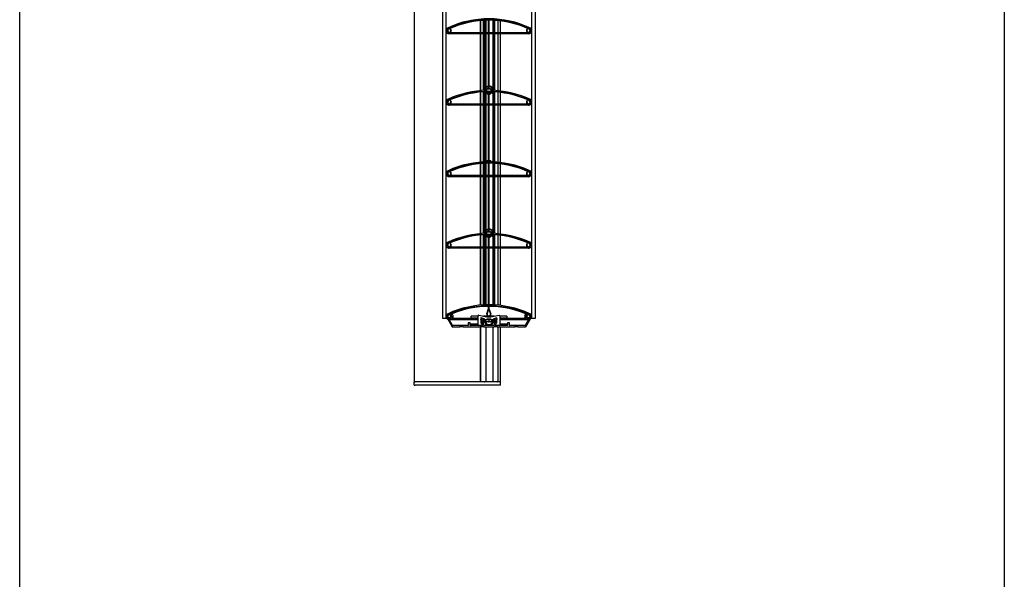
# Model space of a CAD drawing. Units: millimetres. Extents: x -4890 to 345136, y -825 to 3265.
# Drawn here: x -3340 to -2390, y 540 to 1080 of the extents above; entities that cross this region are included whole.
import ezdxf

# ---------------------------------------------------------------- set-up
doc = ezdxf.new("R2010")
doc.units = ezdxf.units.MM
doc.header["$LTSCALE"] = 5
doc.layers.add('SLT_tabelka', color=20, linetype='Continuous')
doc.layers.add('system', color=120, linetype='Continuous', lineweight=25)

msp = doc.modelspace()

# ---------------------------------------------------------------- linework, layer by layer
at = {"layer": 'SLT_tabelka'}
msp.add_lwpolyline([(-3340.39, 2361.84), (-2390.39, 2361.84), (-2390.39, 411.84), (-3340.39, 411.84)], close=True, dxfattribs=at)
at = {"layer": 'system'}
for p, q in [((-2959.88, 1180.88), (-2959.88, 835.88)), ((-2932.48, 1180.88), (-2932.48, 835.88)), ((-2928.88, 835.88), (-2928.88, 1180.88)), ((-2846.48, 1180.88), (-2846.48, 835.88)), ((-2842.88, 835.88), (-2842.88, 1180.88)), ((-2895.83, 1067.88), (-2895.83, 1079.49)), ((-2895.73, 1079.5), (-2895.73, 1067.88)), ((-2892.83, 1067.88), (-2892.83, 1079.7)), ((-2891.53, 1067.88), (-2891.53, 1079.77)), ((-2890.7, 1079.8), (-2890.7, 1067.88)), ((-2887.93, 1067.88), (-2887.93, 1079.85)), ((-2887.59, 1079.85), (-2887.59, 1067.88)), ((-2883.97, 1079.77), (-2883.97, 1067.88)), ((-2883.13, 1067.88), (-2883.13, 1079.74)), ((-2881.83, 1067.88), (-2881.83, 1079.66)), ((-2878.93, 1079.43), (-2878.93, 1067.88)), ((-2878.83, 1067.88), (-2878.83, 1079.42)), ((-2876.33, 1067.88), (-2876.33, 1079.15)), ((-2849.48, 1067.88), (-2925.88, 1067.88)), ((-2849.48, 1066.88), (-2925.88, 1066.88)), ((-2924.74, 1071.52), (-2924.98, 1071.16)), ((-2895.83, 1011.92), (-2895.83, 1066.88)), ((-2895.73, 1066.88), (-2895.73, 1011.93)), ((-2892.83, 1012.14), (-2892.83, 1066.88)), ((-2891.53, 1013.14), (-2891.53, 1066.88)), ((-2890.7, 1066.88), (-2890.7, 1013.28)), ((-2887.93, 1013.46), (-2887.93, 1066.88)), ((-2887.59, 1066.88), (-2887.59, 1013.46)), ((-2883.97, 1066.88), (-2883.97, 1013.23)), ((-2883.13, 1012.17), (-2883.13, 1066.88)), ((-2881.83, 1012.1), (-2881.83, 1066.88)), ((-2878.93, 1066.88), (-2878.93, 1011.87)), ((-2878.83, 1011.86), (-2878.83, 1066.88)), ((-2876.33, 1011.59), (-2876.33, 1066.88)), ((-2850.38, 1071.16), (-2850.63, 1071.52)), ((-2895.83, 998.88), (-2895.83, 1010.49)), ((-2895.73, 1010.5), (-2895.73, 998.88)), ((-2892.83, 998.88), (-2892.83, 1010.7)), ((-2891.68, 1012.78), (-2891.68, 1012.19)), ((-2891.53, 998.88), (-2891.53, 1010.77)), ((-2891.18, 1013.28), (-2890.68, 1013.28)), ((-2890.7, 1010.8), (-2890.7, 998.88)), ((-2889.68, 1013.28), (-2890.68, 1013.28)), ((-2889.73, 1010.83), (-2889.73, 1010.33)), ((-2885.68, 1013.46), (-2889.68, 1013.46)), ((-2889.68, 1011.46), (-2889.68, 1013.46)), ((-2889.68, 1011.26), (-2889.68, 1011.46)), ((-2889.13, 1009.28), (-2889.13, 1010.84)), ((-2887.93, 1009.28), (-2889.13, 1009.28)), ((-2887.93, 998.88), (-2887.93, 1010.85)), ((-2887.59, 1010.85), (-2887.59, 998.88)), ((-2886.23, 1009.28), (-2887.59, 1009.28)), ((-2886.23, 1009.28), (-2886.23, 1010.84)), ((-2885.68, 1013.46), (-2885.68, 1011.46)), ((-2884.68, 1013.28), (-2885.68, 1013.28)), ((-2885.68, 1011.46), (-2885.68, 1011.26)), ((-2885.63, 1010.33), (-2885.63, 1010.83)), ((-2884.68, 1013.28), (-2884.18, 1013.28)), ((-2883.97, 1010.77), (-2883.97, 998.88)), ((-2883.68, 1012.19), (-2883.68, 1012.78)), ((-2883.13, 998.88), (-2883.13, 1010.74)), ((-2881.83, 998.88), (-2881.83, 1010.66)), ((-2878.93, 1010.43), (-2878.93, 998.88)), ((-2878.83, 998.88), (-2878.83, 1010.42)), ((-2876.33, 998.88), (-2876.33, 1010.15)), ((-2849.48, 998.88), (-2925.88, 998.88)), ((-2849.48, 997.88), (-2925.88, 997.88)), ((-2924.74, 1002.52), (-2924.98, 1002.16)), ((-2895.83, 942.92), (-2895.83, 997.88)), ((-2895.73, 997.88), (-2895.73, 942.93)), ((-2892.83, 943.14), (-2892.83, 997.88)), ((-2891.53, 943.2), (-2891.53, 997.88)), ((-2890.7, 997.88), (-2890.7, 943.23)), ((-2887.93, 943.28), (-2887.93, 997.88)), ((-2887.59, 997.88), (-2887.59, 943.28)), ((-2883.97, 997.88), (-2883.97, 943.2)), ((-2883.13, 943.17), (-2883.13, 997.88)), ((-2881.83, 943.1), (-2881.83, 997.88)), ((-2878.93, 997.88), (-2878.93, 942.87)), ((-2878.83, 942.86), (-2878.83, 997.88)), ((-2876.33, 942.59), (-2876.33, 997.88)), ((-2850.38, 1002.16), (-2850.63, 1002.52)), ((-2895.83, 929.88), (-2895.83, 941.49)), ((-2895.73, 941.5), (-2895.73, 929.88)), ((-2892.83, 929.88), (-2892.83, 941.7)), ((-2891.53, 929.88), (-2891.53, 941.77)), ((-2890.7, 941.8), (-2890.7, 929.88)), ((-2889.68, 944.46), (-2887.93, 944.46)), ((-2889.68, 944.46), (-2889.68, 943.46)), ((-2889.68, 943.46), (-2889.68, 943.26)), ((-2887.93, 943.46), (-2889.68, 943.46)), ((-2887.93, 929.88), (-2887.93, 941.85)), ((-2887.59, 944.46), (-2885.68, 944.46)), ((-2885.68, 943.46), (-2887.59, 943.46)), ((-2887.59, 941.85), (-2887.59, 929.88)), ((-2885.68, 943.46), (-2885.68, 944.46)), ((-2885.68, 943.26), (-2885.68, 943.46)), ((-2883.97, 941.77), (-2883.97, 929.88)), ((-2883.13, 929.88), (-2883.13, 941.74)), ((-2881.83, 929.88), (-2881.83, 941.66)), ((-2878.93, 941.43), (-2878.93, 929.88)), ((-2878.83, 929.88), (-2878.83, 941.42)), ((-2876.33, 929.88), (-2876.33, 941.15)), ((-2924.74, 933.52), (-2924.98, 933.16)), ((-2850.38, 933.16), (-2850.63, 933.52)), ((-2849.48, 929.88), (-2925.88, 929.88)), ((-2849.48, 928.88), (-2925.88, 928.88)), ((-2895.83, 873.92), (-2895.83, 928.88)), ((-2895.73, 928.88), (-2895.73, 873.93)), ((-2892.83, 874.14), (-2892.83, 928.88)), ((-2891.53, 875.14), (-2891.53, 928.88)), ((-2890.7, 928.88), (-2890.7, 875.28)), ((-2887.93, 875.46), (-2887.93, 928.88)), ((-2887.59, 928.88), (-2887.59, 875.46)), ((-2883.97, 928.88), (-2883.97, 875.23)), ((-2883.13, 874.17), (-2883.13, 928.88)), ((-2881.83, 874.1), (-2881.83, 928.88)), ((-2878.93, 928.88), (-2878.93, 873.87)), ((-2878.83, 873.86), (-2878.83, 928.88)), ((-2876.33, 873.59), (-2876.33, 928.88)), ((-2891.68, 874.78), (-2891.68, 874.19)), ((-2891.18, 875.28), (-2890.68, 875.28)), ((-2889.68, 875.28), (-2890.68, 875.28)), ((-2885.68, 875.46), (-2889.68, 875.46)), ((-2889.68, 873.46), (-2889.68, 875.46)), ((-2885.68, 875.46), (-2885.68, 873.46)), ((-2884.68, 875.28), (-2885.68, 875.28)), ((-2884.68, 875.28), (-2884.18, 875.28)), ((-2883.68, 874.19), (-2883.68, 874.78)), ((-2924.74, 864.52), (-2924.98, 864.16)), ((-2895.83, 860.88), (-2895.83, 872.49)), ((-2895.73, 872.5), (-2895.73, 860.88)), ((-2892.83, 860.88), (-2892.83, 872.7)), ((-2891.53, 860.88), (-2891.53, 872.77)), ((-2890.7, 872.8), (-2890.7, 860.88)), ((-2889.73, 872.83), (-2889.73, 872.33)), ((-2889.68, 873.26), (-2889.68, 873.46)), ((-2889.13, 871.28), (-2889.13, 872.84)), ((-2887.93, 871.28), (-2889.13, 871.28)), ((-2887.93, 860.88), (-2887.93, 872.85)), ((-2887.59, 872.85), (-2887.59, 860.88)), ((-2886.23, 871.28), (-2887.59, 871.28)), ((-2886.23, 871.28), (-2886.23, 872.84)), ((-2885.68, 873.46), (-2885.68, 873.26)), ((-2885.63, 872.33), (-2885.63, 872.83)), ((-2883.97, 872.77), (-2883.97, 860.88)), ((-2883.13, 860.88), (-2883.13, 872.74)), ((-2881.83, 860.88), (-2881.83, 872.66)), ((-2878.93, 872.43), (-2878.93, 860.88)), ((-2878.83, 860.88), (-2878.83, 872.42)), ((-2876.33, 860.88), (-2876.33, 872.15)), ((-2850.38, 864.16), (-2850.63, 864.52)), ((-2849.48, 860.88), (-2925.88, 860.88)), ((-2849.48, 859.88), (-2925.88, 859.88)), ((-2895.83, 835.88), (-2895.83, 859.88)), ((-2895.73, 859.88), (-2895.73, 835.88)), ((-2892.83, 805.14), (-2892.83, 859.88)), ((-2891.53, 805.2), (-2891.53, 859.88)), ((-2890.7, 859.88), (-2890.7, 835.88)), ((-2887.93, 835.88), (-2887.93, 859.88)), ((-2887.59, 859.88), (-2887.59, 835.88)), ((-2883.97, 859.88), (-2883.97, 835.88)), ((-2883.13, 805.17), (-2883.13, 859.88)), ((-2881.83, 805.1), (-2881.83, 859.88)), ((-2878.93, 859.88), (-2878.93, 835.88)), ((-2878.83, 835.88), (-2878.83, 859.88)), ((-2876.33, 835.88), (-2876.33, 859.88)), ((-2959.88, 835.88), (-2959.88, 730.76)), ((-2932.48, 835.88), (-2932.48, 792.38)), ((-2928.88, 792.38), (-2928.88, 835.88)), ((-2895.83, 804.92), (-2895.83, 835.88)), ((-2895.73, 835.88), (-2895.73, 804.93)), ((-2890.7, 835.88), (-2890.7, 805.23)), ((-2887.93, 805.28), (-2887.93, 835.88)), ((-2887.59, 835.88), (-2887.59, 805.28)), ((-2883.97, 835.88), (-2883.97, 805.2)), ((-2878.93, 835.88), (-2878.93, 804.87)), ((-2878.83, 804.86), (-2878.83, 835.88)), ((-2876.33, 804.59), (-2876.33, 835.88)), ((-2846.48, 835.88), (-2846.48, 792.38)), ((-2842.88, 792.38), (-2842.88, 835.88)), ((-2895.83, 803.32), (-2895.83, 803.49)), ((-2895.73, 803.5), (-2895.73, 803.33)), ((-2890.7, 803.8), (-2890.7, 803.63)), ((-2889.65, 796.37), (-2887.93, 801.76)), ((-2889.33, 796.27), (-2887.76, 801.18)), ((-2887.93, 801.76), (-2887.93, 803.85)), ((-2887.76, 801.18), (-2886.17, 796.28)), ((-2887.59, 803.85), (-2887.59, 801.77)), ((-2887.59, 801.77), (-2885.84, 796.38)), ((-2883.97, 803.77), (-2883.97, 803.6)), ((-2878.93, 803.43), (-2878.93, 803.27)), ((-2878.83, 803.26), (-2878.83, 803.42)), ((-2876.33, 802.98), (-2876.33, 803.15)), ((-2932.48, 792.38), (-2928.88, 792.38)), ((-2927.63, 791.89), (-2923.14, 784.13)), ((-2925.06, 792.54), (-2927.25, 792.54)), ((-2922.65, 785.28), (-2925.96, 791)), ((-2898.08, 790.88), (-2925.88, 790.88)), ((-2925.74, 791.38), (-2924.61, 791.38)), ((-2924.74, 795.52), (-2924.98, 795.16)), ((-2898.08, 791.88), (-2923.11, 791.88)), ((-2922.78, 795.58), (-2922.78, 796.46)), ((-2898.08, 794.28), (-2904.93, 794.28)), ((-2904.93, 792.78), (-2904.93, 794.28)), ((-2904.93, 792.78), (-2898.08, 792.78)), ((-2898.08, 785.68), (-2898.08, 794.68)), ((-2897.49, 795.17), (-2889.68, 793.68)), ((-2895.48, 792.45), (-2895.48, 791.23)), ((-2893.3, 791.88), (-2895.48, 791.88)), ((-2895.48, 790.65), (-2895.48, 787.7)), ((-2895.48, 789.38), (-2894.18, 789.38)), ((-2895.38, 790.63), (-2894.38, 790.63)), ((-2891.72, 791.25), (-2895.21, 792.64)), ((-2894.18, 789.38), (-2894.18, 788.1)), ((-2892.98, 791.73), (-2893.99, 791.73)), ((-2893.88, 790.13), (-2893.88, 785.38)), ((-2889.08, 794.28), (-2892.83, 794.28)), ((-2892.78, 785.38), (-2892.78, 791.53)), ((-2891.62, 790.88), (-2892.78, 790.88)), ((-2891.57, 789.64), (-2891.57, 790.18)), ((-2890.79, 790.81), (-2890.98, 790.81)), ((-2890.98, 789.01), (-2890.79, 789.01)), ((-2887.41, 790.81), (-2890.79, 790.81)), ((-2890.79, 789.01), (-2890.79, 790.81)), ((-2890.79, 789.01), (-2887.41, 789.01)), ((-2889.68, 793.68), (-2885.68, 793.68)), ((-2889.32, 791.58), (-2887.68, 791.58)), ((-2888.86, 791.18), (-2889.32, 791.58)), ((-2889.32, 788.78), (-2889.05, 789.01)), ((-2887.68, 788.78), (-2889.32, 788.78)), ((-2886.39, 790.88), (-2888.98, 790.88)), ((-2887.68, 791.58), (-2886.05, 791.58)), ((-2886.05, 788.78), (-2887.68, 788.78)), ((-2885, 790.81), (-2887.41, 790.81)), ((-2887.41, 789.01), (-2887.41, 790.81)), ((-2887.41, 789.01), (-2885, 789.01)), ((-2886.05, 791.58), (-2886.51, 791.18)), ((-2882.54, 794.28), (-2886.41, 794.28)), ((-2886.32, 789.01), (-2886.05, 788.78)), ((-2885.68, 793.68), (-2877.88, 795.17)), ((-2884.8, 790.81), (-2885, 790.81)), ((-2885, 789.01), (-2885, 790.81)), ((-2885, 789.01), (-2884.8, 789.01)), ((-2884.22, 789.64), (-2884.22, 790.18)), ((-2882.58, 790.88), (-2883.75, 790.88)), ((-2880.16, 792.64), (-2883.65, 791.25)), ((-2882.58, 791.53), (-2882.58, 785.38)), ((-2881.38, 791.73), (-2882.38, 791.73)), ((-2879.88, 791.88), (-2882.07, 791.88)), ((-2881.48, 785.38), (-2881.48, 790.13)), ((-2881.18, 789.38), (-2879.88, 789.38)), ((-2881.18, 788.1), (-2881.18, 789.38)), ((-2880.98, 790.63), (-2879.98, 790.63)), ((-2879.88, 791.23), (-2879.88, 792.45)), ((-2879.88, 787.7), (-2879.88, 790.65)), ((-2877.28, 794.68), (-2877.28, 785.68)), ((-2870.43, 794.28), (-2877.28, 794.28)), ((-2877.28, 792.78), (-2870.43, 792.78)), ((-2852.25, 791.88), (-2877.28, 791.88)), ((-2849.48, 790.88), (-2877.28, 790.88)), ((-2870.43, 794.28), (-2870.43, 792.78)), ((-2849.41, 791), (-2852.72, 785.28)), ((-2852.58, 796.46), (-2852.58, 795.58)), ((-2852.23, 784.13), (-2847.74, 791.89)), ((-2848.15, 791.19), (-2852.23, 784.13)), ((-2850.75, 791.38), (-2849.63, 791.38)), ((-2850.38, 795.16), (-2850.63, 795.52)), ((-2848.11, 792.54), (-2850.31, 792.54)), ((-2846.48, 792.38), (-2842.88, 792.38)), ((-2922.71, 783.88), (-2915.97, 783.88)), ((-2907.88, 785.18), (-2922.48, 785.18)), ((-2912.4, 783.88), (-2915.97, 783.88)), ((-2915.8, 783.98), (-2915.74, 784.08)), ((-2915.57, 784.18), (-2912.8, 784.18)), ((-2912.63, 784.08), (-2912.57, 783.98)), ((-2912.4, 783.88), (-2895.97, 783.88)), ((-2907.68, 787.78), (-2907.68, 785.38)), ((-2905.88, 787.98), (-2907.48, 787.98)), ((-2905.68, 785.38), (-2905.68, 787.78)), ((-2894.08, 785.18), (-2905.48, 785.18)), ((-2905.38, 785.18), (-2905.38, 786.88)), ((-2905.38, 786.88), (-2898.08, 786.88)), ((-2892.4, 783.88), (-2895.97, 783.88)), ((-2895.83, 730.76), (-2895.83, 783.88)), ((-2895.8, 783.98), (-2895.74, 784.08)), ((-2895.73, 783.88), (-2895.73, 730.76)), ((-2895.57, 784.18), (-2892.8, 784.18)), ((-2893.88, 786.78), (-2895.48, 785.18)), ((-2895.18, 787.53), (-2894.18, 788.1)), ((-2894.18, 786.48), (-2894.18, 785.18)), ((-2892.63, 784.08), (-2892.57, 783.98)), ((-2882.78, 785.18), (-2892.58, 785.18)), ((-2892.4, 783.88), (-2882.97, 783.88)), ((-2890.7, 783.88), (-2890.7, 730.76)), ((-2883.97, 783.88), (-2883.97, 730.76)), ((-2879.4, 783.88), (-2882.97, 783.88)), ((-2882.8, 783.98), (-2882.74, 784.08)), ((-2882.57, 784.18), (-2879.8, 784.18)), ((-2879.88, 785.18), (-2881.48, 786.78)), ((-2869.88, 785.18), (-2881.28, 785.18)), ((-2881.18, 788.1), (-2880.18, 787.53)), ((-2881.18, 785.18), (-2881.18, 786.48)), ((-2879.63, 784.08), (-2879.57, 783.98)), ((-2879.4, 783.88), (-2862.97, 783.88)), ((-2878.93, 783.88), (-2878.93, 730.76)), ((-2878.83, 730.76), (-2878.83, 783.88)), ((-2877.28, 786.88), (-2869.98, 786.88)), ((-2876.33, 730.76), (-2876.33, 783.88)), ((-2869.98, 786.88), (-2869.98, 785.18)), ((-2869.68, 787.78), (-2869.68, 785.38)), ((-2867.88, 787.98), (-2869.48, 787.98)), ((-2867.68, 785.38), (-2867.68, 787.78)), ((-2852.89, 785.18), (-2867.48, 785.18)), ((-2859.4, 783.88), (-2862.97, 783.88)), ((-2862.8, 783.98), (-2862.74, 784.08)), ((-2862.57, 784.18), (-2859.8, 784.18)), ((-2859.63, 784.08), (-2859.57, 783.98)), ((-2859.4, 783.88), (-2852.66, 783.88)), ((-2852.66, 783.88), (-2852.66, 783.88)), ((-2958.88, 730.76), (-2959.88, 730.76)), ((-2959.88, 730.76), (-2958.88, 730.76)), ((-2959.88, 727.76), (-2959.88, 730.76)), ((-2959.88, 727.76), (-2958.88, 727.76)), ((-2927.94, 730.76), (-2958.88, 730.76)), ((-2895.55, 730.76), (-2958.88, 730.76)), ((-2876.53, 727.76), (-2958.88, 727.76)), ((-2896.03, 730.76), (-2926.93, 730.76)), ((-2895.55, 730.76), (-2895.55, 730.76)), ((-2895.55, 730.76), (-2895.35, 730.76)), ((-2892.15, 730.76), (-2895.35, 730.76)), ((-2892.15, 730.76), (-2891.97, 730.76)), ((-2891.97, 730.76), (-2891.91, 730.76)), ((-2882.75, 730.76), (-2891.91, 730.76)), ((-2882.75, 730.76), (-2882.69, 730.76)), ((-2882.69, 730.76), (-2882.52, 730.76)), ((-2879.32, 730.76), (-2882.52, 730.76)), ((-2879.32, 730.76), (-2879.12, 730.76)), ((-2879.12, 730.76), (-2879.12, 730.76)), ((-2876.53, 730.76), (-2879.12, 730.76)), ((-2876.53, 730.76), (-2878.63, 730.76)), ((-2876.33, 730.76), (-2876.53, 730.76)), ((-2876.53, 730.76), (-2876.33, 730.76)), ((-2876.33, 727.76), (-2876.53, 727.76)), ((-2876.33, 727.76), (-2876.33, 730.76))]:
    msp.add_line(p, q, dxfattribs=at)
for centre, radius, start, end in [((-2887.68, 987.22), 94.06, 65.19661, 114.80339), ((-2887.68, 987.22), 93.06, 65.19661, 114.80339), ((-2887.68, 987.22), 92.63, 65.19661, 114.80339), ((-2928.88, 1071.13), 0.25, 270, 337.38014), ((-2928.88, 1071.13), 1.25, 270, 337.38014), ((-2928.88, 1067.63), 1.75, 36.8699, 90), ((-2928.88, 1067.63), 0.75, 36.8699, 90), ((-2925.88, 1069.88), 3, 114.80339, 157.38014), ((-2925.88, 1069.88), 3, 216.8699, 270), ((-2925.88, 1069.88), 2, 114.80339, 55), ((-2925.88, 1069.88), 1.57, 114.80339, 55), ((-2849.48, 1069.88), 2, 125, 65.19661), ((-2849.48, 1069.88), 1.57, 125, 65.19661), ((-2849.48, 1069.88), 3, 270, 323.1301), ((-2849.48, 1069.88), 3, 22.61986, 65.19661), ((-2846.48, 1067.63), 1.75, 90, 143.1301), ((-2846.48, 1071.13), 1.25, 202.61986, 270), ((-2846.48, 1067.63), 0.75, 90, 143.1301), ((-2846.48, 1071.13), 0.25, 202.61986, 270), ((-2887.68, 918.22), 94.06, 91.21838, 114.80339), ((-2887.68, 918.22), 93.06, 65.19661, 114.80339), ((-2887.68, 918.22), 92.63, 65.19661, 114.80339), ((-2891.18, 1012.78), 0.5, 90, 180), ((-2887.68, 1011.28), 5, 92.86598, 127.02284), ((-2887.68, 1011.28), 4.4, 93.2572, 133.17606), ((-2887.68, 1004.78), 5.5, 111.37673, 123.18841), ((-2887.68, 1010.33), 2.05, 180, 262.99527), ((-2887.68, 1012.23), 2.05, 97.00473, 129.51765), ((-2887.68, 1011.28), 5, 41.99786, 88.96862), ((-2887.68, 1011.28), 4.4, 32.3804, 88.82796), ((-2887.68, 1012.23), 2.05, 50.48235, 87.48377), ((-2887.68, 1010.33), 2.05, 272.51623, 0), ((-2887.68, 918.22), 94.06, 65.19661, 88.78162), ((-2887.68, 1004.78), 5.5, 48.00616, 68.62327), ((-2884.18, 1012.78), 0.5, 0, 90), ((-2887.68, 1011.28), 4.4, 326.75284, 327.6196), ((-2928.88, 1002.13), 0.25, 270, 337.38014), ((-2928.88, 1002.13), 1.25, 270, 337.38014), ((-2928.88, 998.63), 1.75, 36.8699, 90), ((-2928.88, 998.63), 0.75, 36.8699, 90), ((-2925.88, 1000.88), 3, 114.80339, 157.38014), ((-2925.88, 1000.88), 3, 216.8699, 270), ((-2925.88, 1000.88), 2, 114.80339, 55), ((-2925.88, 1000.88), 1.57, 114.80339, 55), ((-2849.48, 1000.88), 2, 125, 65.19661), ((-2849.48, 1000.88), 1.57, 125, 65.19661), ((-2849.48, 1000.88), 3, 270, 323.1301), ((-2849.48, 1000.88), 3, 22.61986, 65.19661), ((-2846.48, 998.63), 1.75, 90, 143.1301), ((-2846.48, 1002.13), 1.25, 202.61986, 270), ((-2846.48, 998.63), 0.75, 90, 143.1301), ((-2846.48, 1002.13), 0.25, 202.61986, 270), ((-2887.68, 849.22), 94.06, 65.19661, 114.80339), ((-2887.68, 849.22), 93.06, 65.19661, 114.80339), ((-2887.68, 849.22), 92.63, 65.19661, 114.80339), ((-2928.88, 933.13), 0.25, 270, 337.38014), ((-2928.88, 933.13), 1.25, 270, 337.38014), ((-2928.88, 929.63), 1.75, 36.8699, 90), ((-2925.88, 931.88), 3, 114.80339, 157.38014), ((-2925.88, 931.88), 2, 114.80339, 55), ((-2925.88, 931.88), 1.57, 114.80339, 55), ((-2849.48, 931.88), 2, 125, 65.19661), ((-2849.48, 931.88), 1.57, 125, 65.19661), ((-2849.48, 931.88), 3, 22.61986, 65.19661), ((-2846.48, 929.63), 1.75, 90, 143.1301), ((-2846.48, 933.13), 1.25, 202.61986, 270), ((-2846.48, 933.13), 0.25, 202.61986, 270), ((-2928.88, 929.63), 0.75, 36.8699, 90), ((-2925.88, 931.88), 3, 216.8699, 270), ((-2849.48, 931.88), 3, 270, 323.1301), ((-2846.48, 929.63), 0.75, 90, 143.1301), ((-2887.68, 780.22), 94.06, 91.21838, 114.80339), ((-2891.18, 874.78), 0.5, 90, 180), ((-2887.68, 873.28), 5, 92.86598, 127.02284), ((-2887.68, 873.28), 4.4, 93.2572, 133.17606), ((-2887.68, 874.23), 2.05, 97.00473, 129.51765), ((-2887.68, 873.28), 5, 41.99786, 88.96862), ((-2887.68, 873.28), 4.4, 32.3804, 88.82796), ((-2887.68, 874.23), 2.05, 50.48235, 87.48377), ((-2887.68, 780.22), 94.06, 65.19661, 88.78162), ((-2884.18, 874.78), 0.5, 0, 90), ((-2925.88, 862.88), 3, 114.80339, 157.38014), ((-2925.88, 862.88), 2, 114.80339, 55), ((-2887.68, 780.22), 93.06, 65.19661, 114.80339), ((-2887.68, 780.22), 92.63, 65.19661, 114.80339), ((-2887.68, 866.78), 5.5, 111.37673, 123.18841), ((-2887.68, 872.33), 2.05, 180, 262.99527), ((-2887.68, 872.33), 2.05, 272.51623, 0), ((-2887.68, 866.78), 5.5, 48.00616, 68.62327), ((-2887.68, 873.28), 4.4, 326.75284, 327.6196), ((-2849.48, 862.88), 2, 125, 65.19661), ((-2849.48, 862.88), 3, 22.61986, 65.19661), ((-2928.88, 864.13), 0.25, 270, 337.38014), ((-2928.88, 864.13), 1.25, 270, 337.38014), ((-2928.88, 860.63), 1.75, 36.8699, 90), ((-2928.88, 860.63), 0.75, 36.8699, 90), ((-2925.88, 862.88), 3, 216.8699, 270), ((-2925.88, 862.88), 1.57, 114.80339, 55), ((-2849.48, 862.88), 1.57, 125, 65.19661), ((-2849.48, 862.88), 3, 270, 323.1301), ((-2846.48, 860.63), 1.75, 90, 143.1301), ((-2846.48, 864.13), 1.25, 202.61986, 270), ((-2846.48, 860.63), 0.75, 90, 143.1301), ((-2846.48, 864.13), 0.25, 202.61986, 270), ((-2887.68, 711.22), 94.06, 65.19661, 114.80339), ((-2887.68, 711.22), 93.06, 65.19661, 114.80339), ((-2887.68, 711.22), 92.63, 65.19661, 114.80339), ((-2887.68, 710.68), 93, 90.15402, 111.96586), ((-2887.68, 710.68), 93, 68.03414, 89.94455), ((-2928.88, 795.13), 0.25, 270, 337.38014), ((-2928.88, 795.13), 1.25, 270, 337.38014), ((-2928.88, 791.63), 1.75, 36.8699, 90), ((-2928.88, 791.63), 0.75, 36.8699, 90), ((-2925.88, 793.88), 3, 114.80339, 157.38014), ((-2925.88, 793.88), 3, 216.8699, 243.50487), ((-2925.88, 793.88), 2, 114.80339, 55), ((-2927.25, 792.11), 0.43, 90, 210), ((-2925.88, 793.88), 1.57, 114.80339, 55), ((-2925.74, 791.13), 0.25, 90, 210), ((-2925.88, 793.88), 3, 269.96655, 270), ((-2925.78, 795.48), 3, 281.47834, 285.23226), ((-2925.06, 794.21), 1.68, 270, 76.75335), ((-2924.61, 796.11), 0.27, 90, 256.75335), ((-2924.61, 793.88), 2.5, 270, 90), ((-2925.78, 795.48), 3, 304.51707, 317.78733), ((-2922.28, 796.46), 0.5, 111.96586, 180), ((-2897.58, 794.68), 0.5, 79.18576, 180), ((-2895.38, 790.93), 0.3, 129.40057, 270), ((-2893.99, 789.23), 2.5, 90, 129.40057), ((-2895.28, 792.45), 0.2, 68.28138, 180), ((-2894.38, 790.13), 0.5, 0, 90), ((-2892.98, 791.53), 0.2, 0, 90), ((-2889.68, 789.88), 2.7, 158.26154, 253.50149), ((-2887.68, 789.88), 4.5, 199.57184, 12.83959), ((-2891.79, 791.06), 0.2, 347.83671, 68.28138), ((-2887.68, 790.18), 4, 167.83671, 12.16329), ((-2887.68, 789.88), 4.5, 106.68126, 120.93591), ((-2887.74, 795.76), 2, 162.35269, 18.02925), ((-2887.68, 790.18), 2.15, 139.37067, 162.96096), ((-2887.68, 790.18), 2.15, 212.96906, 220.62933), ((-2887.74, 795.76), 1.66, 162.35269, 18.02925), ((-2887.68, 790.18), 1.4, 150, 153.25632), ((-2887.68, 789.88), 4.5, 80.41153, 100.75647), ((-2887.68, 790.18), 1.4, 236.69029, 270), ((-2887.68, 790.18), 1.4, 270, 303.30971), ((-2887.68, 789.88), 4.5, 59.0646, 74.48674), ((-2887.68, 790.18), 1.4, 26.74368, 30), ((-2887.68, 790.18), 2.15, 17.03904, 40.62933), ((-2887.68, 790.18), 2.15, 319.37067, 327.03094), ((-2883.58, 791.06), 0.2, 111.71862, 192.16329), ((-2882.38, 791.53), 0.2, 90, 180), ((-2880.98, 790.13), 0.5, 90, 180), ((-2881.38, 789.23), 2.5, 50.59943, 90), ((-2880.08, 792.45), 0.2, 0, 111.71862), ((-2879.98, 790.93), 0.3, 270, 50.59943), ((-2877.78, 794.68), 0.5, 0, 100.81424), ((-2850.75, 793.88), 2.5, 90, 270), ((-2853.08, 796.46), 0.5, 0, 68.03414), ((-2850.31, 794.21), 1.68, 103.24665, 270), ((-2849.58, 795.48), 3, 222.20358, 235.48293), ((-2849.48, 793.88), 2, 125, 65.19661), ((-2849.48, 793.88), 1.57, 125, 65.19661), ((-2850.75, 796.11), 0.27, 283.24665, 90), ((-2849.58, 795.48), 3, 254.76774, 258.52166), ((-2849.63, 791.13), 0.25, 330, 90), ((-2849.48, 793.88), 3, 270, 270.03072), ((-2849.48, 793.88), 3, 22.61986, 65.19661), ((-2849.48, 793.88), 3, 296.49085, 323.1301), ((-2848.11, 792.11), 0.43, 330, 90), ((-2846.48, 791.63), 1.75, 90, 143.1301), ((-2846.48, 795.13), 1.25, 202.61986, 270), ((-2846.48, 791.63), 0.75, 90, 143.1301), ((-2846.48, 795.13), 0.25, 202.61986, 270), ((-2922.71, 784.38), 0.5, 210, 270), ((-2922.48, 785.38), 0.2, 210, 270), ((-2915.97, 784.08), 0.2, 270, 330), ((-2915.57, 783.98), 0.2, 90, 150), ((-2912.8, 783.98), 0.2, 30, 90), ((-2912.4, 784.08), 0.2, 210, 270), ((-2907.88, 785.38), 0.2, 270, 0), ((-2907.48, 787.78), 0.2, 90, 180), ((-2905.88, 787.78), 0.2, 0, 90), ((-2905.48, 785.38), 0.2, 180, 270), ((-2897.58, 785.68), 0.5, 180, 270), ((-2895.97, 784.08), 0.2, 270, 330), ((-2895.57, 783.98), 0.2, 90, 150), ((-2895.28, 787.7), 0.2, 180, 300), ((-2894.08, 787.93), 0.2, 0, 120), ((-2894.08, 785.38), 0.2, 270, 0), ((-2892.8, 783.98), 0.2, 30, 90), ((-2892.58, 785.38), 0.2, 180, 270), ((-2892.4, 784.08), 0.2, 210, 270), ((-2882.97, 784.08), 0.2, 270, 330), ((-2882.78, 785.38), 0.2, 270, 0), ((-2882.57, 783.98), 0.2, 90, 150), ((-2881.28, 787.93), 0.2, 60, 180), ((-2881.28, 785.38), 0.2, 180, 270), ((-2880.08, 787.7), 0.2, 240, 0), ((-2879.8, 783.98), 0.2, 30, 90), ((-2879.4, 784.08), 0.2, 210, 270), ((-2877.78, 785.68), 0.5, 270, 0), ((-2869.88, 785.38), 0.2, 270, 0), ((-2869.48, 787.78), 0.2, 90, 180), ((-2867.88, 787.78), 0.2, 0, 90), ((-2867.48, 785.38), 0.2, 180, 270), ((-2862.97, 784.08), 0.2, 270, 330), ((-2862.57, 783.98), 0.2, 90, 150), ((-2859.8, 783.98), 0.2, 30, 90), ((-2859.4, 784.08), 0.2, 210, 270), ((-2852.89, 785.38), 0.2, 270, 330), ((-2852.66, 784.38), 0.5, 270, 330), ((-2852.66, 784.38), 0.5, 270, 330)]:
    msp.add_arc(centre, radius, start, end, dxfattribs=at)
for centre, major_axis, start_param, end_param in [((-2890.98, 790.18), (0, 0.63), 0, 1.570796), ((-2890.98, 789.64), (0, -0.63), 4.712389, 6.283185), ((-2884.8, 790.18), (0, 0.63), 4.712389, 6.283185), ((-2884.8, 789.64), (0, -0.63), 0, 1.570796)]:
    msp.add_ellipse(centre, major_axis=major_axis, ratio=0.933813, start_param=start_param, end_param=end_param, dxfattribs=at)
for points, knots in [([(-2888.99, 1013.81), (-2889.04, 1013.77), (-2889.09, 1013.72), (-2889.21, 1013.6), (-2889.27, 1013.53), (-2889.33, 1013.46)], [0, 0, 0, 0, 0.01727216, 0.01727216, 0.04260168, 0.04260168, 0.04260168, 0.04260168]), ([(-2886.04, 1013.46), (-2886.06, 1013.48), (-2886.08, 1013.5), (-2886.16, 1013.61), (-2886.24, 1013.69), (-2886.34, 1013.78), (-2886.36, 1013.79), (-2886.38, 1013.81)], [0.09745426, 0.09745426, 0.09745426, 0.09745426, 0.10551762, 0.10551762, 0.13390934, 0.13390934, 0.14005595, 0.14005595, 0.14005595, 0.14005595]), ([(-2888.99, 875.81), (-2889.04, 875.77), (-2889.09, 875.72), (-2889.21, 875.6), (-2889.27, 875.53), (-2889.33, 875.46)], [0, 0, 0, 0, 0.01727216, 0.01727216, 0.04260168, 0.04260168, 0.04260168, 0.04260168]), ([(-2886.04, 875.46), (-2886.06, 875.48), (-2886.08, 875.5), (-2886.16, 875.61), (-2886.24, 875.69), (-2886.34, 875.78), (-2886.36, 875.79), (-2886.38, 875.81)], [0.09745426, 0.09745426, 0.09745426, 0.09745426, 0.10551762, 0.10551762, 0.13390934, 0.13390934, 0.14005595, 0.14005595, 0.14005595, 0.14005595])]:
    msp.add_open_spline(points, degree=3, knots=knots, dxfattribs=at)
for points in [[(-2884, 1008.87), (-2883.99, 1008.85), (-2883.98, 1008.84), (-2883.97, 1008.83)], [(-2884, 870.87), (-2883.99, 870.85), (-2883.98, 870.84), (-2883.97, 870.83)]]:
    msp.add_open_spline(points, degree=3, dxfattribs=at)

doc.saveas('drawing.dxf')
